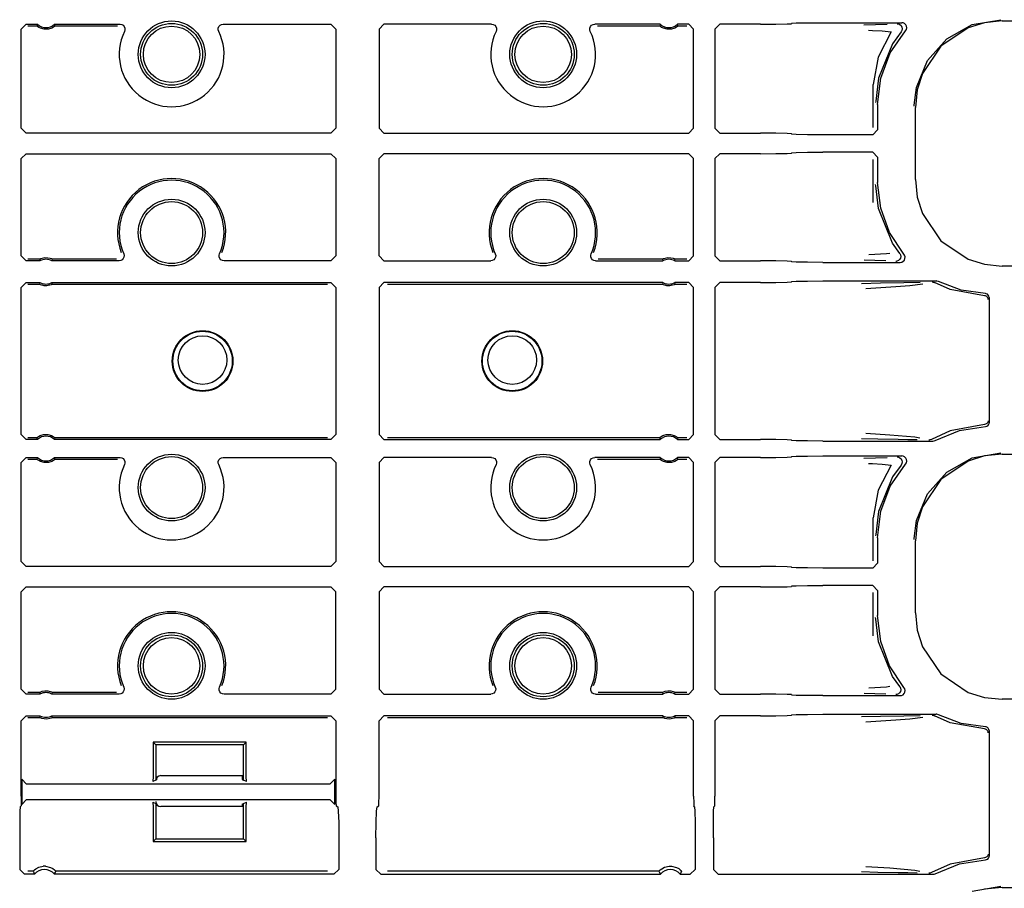
# Model space of a CAD drawing. Extents: x 14 to 70, y 7 to 129.
# Drawn here: x 61 to 65, y 58 to 61 of the extents above; entities that cross this region are included whole.
import ezdxf

# ---------------------------------------------------------------- set-up
doc = ezdxf.new("R2010")
doc.units = 0
doc.header["$MEASUREMENT"] = 0
doc.layers.add('TFR-TRI', color=7, linetype='CONTINUOUS')

msp = doc.modelspace()

# ---------------------------------------------------------------- linework, layer by layer
at = {"layer": 'TFR-TRI', "color": 113, "linetype": 'CONTINUOUS'}
for p, q in [((60.8388, 60.9986), (60.8588, 61.0186)), ((60.8588, 61.0186), (60.9044, 61.0186)), ((60.8656, 61.0118), (60.9017, 61.0118)), ((60.9037, 61.0169), (60.9017, 61.0118)), ((60.9018, 61.0117), (60.9017, 61.0118)), ((60.9028, 61.0108), (60.9018, 61.0117)), ((60.9052, 61.0088), (60.9028, 61.0108)), ((60.9044, 61.0186), (60.9037, 61.0169)), ((60.9733, 61.0096), (60.9695, 61.0068)), ((60.9732, 61.0186), (61.2378, 61.0186)), ((60.9751, 61.0137), (60.9732, 61.0186)), ((60.9752, 61.0111), (60.9733, 61.0096)), ((60.9758, 61.0118), (60.9751, 61.0137)), ((60.9758, 61.0118), (60.9752, 61.0111)), ((60.9758, 61.0118), (61.2272, 61.0118)), ((61.2378, 61.0186), (61.2444, 61.0175)), ((61.2444, 61.0175), (61.2503, 61.0142)), ((61.2503, 61.0142), (61.2548, 61.0092)), ((61.6371, 61.0092), (61.6415, 61.0142)), ((61.6415, 61.0142), (61.6474, 61.0175)), ((61.6474, 61.0175), (61.654, 61.0186)), ((61.654, 61.0186), (62.0887, 61.0186)), ((62.0887, 61.0186), (62.1087, 60.9986)), ((62.2832, 60.9986), (62.3032, 61.0186)), ((62.7378, 61.0186), (62.3032, 61.0186)), ((62.7378, 61.0186), (62.7444, 61.0175)), ((62.7444, 61.0175), (62.7503, 61.0142)), ((62.7503, 61.0142), (62.7548, 61.0092)), ((63.1371, 61.0092), (63.1415, 61.0142)), ((63.1415, 61.0142), (63.1474, 61.0175)), ((63.1474, 61.0175), (63.154, 61.0186)), ((63.4187, 61.0186), (63.154, 61.0186)), ((63.1647, 61.0118), (63.4161, 61.0118)), ((63.418, 61.0169), (63.4161, 61.0118)), ((63.4161, 61.0117), (63.4161, 61.0118)), ((63.4171, 61.0108), (63.4161, 61.0117)), ((63.4195, 61.0088), (63.4171, 61.0108)), ((63.4187, 61.0186), (63.418, 61.0169)), ((63.4876, 61.0096), (63.4838, 61.0068)), ((63.4894, 61.0137), (63.4875, 61.0186)), ((63.5331, 61.0186), (63.4875, 61.0186)), ((63.4895, 61.0111), (63.4876, 61.0096)), ((63.4901, 61.0118), (63.4894, 61.0137)), ((63.4901, 61.0118), (63.4895, 61.0111)), ((63.4901, 61.0118), (63.5263, 61.0118)), ((63.5331, 61.0186), (63.5531, 60.9986)), ((63.6588, 61.0186), (63.6388, 60.9986)), ((63.8231, 61.0186), (63.6588, 61.0186)), ((63.8231, 61.0186), (63.885, 61.0189)), ((63.885, 61.0189), (63.9306, 61.0197)), ((63.9306, 61.0197), (63.9481, 61.0207)), ((63.9499, 61.0226), (63.9481, 61.0207)), ((63.9499, 61.0226), (63.9674, 61.0236)), ((63.9674, 61.0236), (64.013, 61.0244)), ((64.013, 61.0244), (64.0749, 61.0247)), ((64.0749, 61.0247), (64.3933, 61.0247)), ((64.2868, 61.0159), (64.2405, 61.0143)), ((64.3343, 61.0176), (64.2868, 61.0159)), ((64.3753, 61.0208), (64.3765, 61.0207)), ((64.3765, 61.0207), (64.3799, 61.0202)), ((64.3799, 61.0202), (64.3861, 61.0176)), ((64.3861, 61.0176), (64.391, 61.013)), ((64.391, 61.013), (64.3942, 61.0071)), ((64.3986, 61.024), (64.3933, 61.0247)), ((64.4047, 61.0211), (64.3986, 61.024)), ((64.4095, 61.0164), (64.4047, 61.0211)), ((64.4125, 61.0104), (64.4095, 61.0164)), ((64.4133, 61.0038), (64.4125, 61.0104)), ((64.5752, 60.96), (64.6779, 61.0171)), ((64.7275, 61.0248), (64.6612, 61.004)), ((64.6779, 61.0171), (64.7936, 61.037)), ((64.7985, 61.0321), (64.7275, 61.0248)), ((64.7985, 61.0321), (69.3672, 61.0321)), ((60.8388, 60.5983), (60.8388, 60.9986)), ((60.9097, 61.0058), (60.9052, 61.0088)), ((60.917, 61.0021), (60.9097, 61.0058)), ((60.9314, 60.9982), (60.917, 61.0021)), ((60.9494, 60.9987), (60.9314, 60.9982)), ((60.9625, 61.0029), (60.9494, 60.9987)), ((60.9695, 61.0068), (60.9625, 61.0029)), ((61.2548, 61.0092), (61.2573, 61.003)), ((61.2577, 60.9963), (61.2558, 60.9898)), ((61.2573, 61.003), (61.2577, 60.9963)), ((61.6342, 60.9963), (61.6345, 61.003)), ((61.6361, 60.9898), (61.6342, 60.9963)), ((61.6345, 61.003), (61.6371, 61.0092)), ((62.1087, 60.9986), (62.1087, 60.5983)), ((62.2832, 60.9986), (62.2832, 60.5983)), ((62.7548, 61.0092), (62.7573, 61.003)), ((62.7577, 60.9963), (62.7558, 60.9898)), ((62.7573, 61.003), (62.7577, 60.9963)), ((63.1342, 60.9963), (63.1345, 61.003)), ((63.1361, 60.9898), (63.1342, 60.9963)), ((63.1345, 61.003), (63.1371, 61.0092)), ((63.424, 61.0058), (63.4195, 61.0088)), ((63.4313, 61.0021), (63.424, 61.0058)), ((63.4457, 60.9982), (63.4313, 61.0021)), ((63.4637, 60.9987), (63.4457, 60.9982)), ((63.4768, 61.0029), (63.4637, 60.9987)), ((63.4838, 61.0068), (63.4768, 61.0029)), ((63.5531, 60.5983), (63.5531, 60.9986)), ((63.6388, 60.9986), (63.6388, 60.5983)), ((64.259, 60.9943), (64.2751, 60.9938)), ((64.2751, 60.9938), (64.3147, 60.992)), ((64.351, 60.9882), (64.2975, 60.886)), ((64.3147, 60.992), (64.351, 60.9882)), ((64.3471, 60.9025), (64.4083, 60.9915)), ((64.3907, 60.9881), (64.3562, 60.9401)), ((64.394, 60.9939), (64.3907, 60.9881)), ((64.3907, 60.9881), (64.3907, 60.9881)), ((64.3952, 61.0005), (64.394, 60.9939)), ((64.3942, 61.0071), (64.3952, 61.0005)), ((64.4083, 60.9915), (64.4118, 60.9972)), ((64.4118, 60.9972), (64.4133, 61.0038)), ((64.6612, 61.004), (64.5511, 60.9297)), ((64.3562, 60.9401), (64.2989, 60.8003)), ((64.4971, 60.8722), (64.5752, 60.96)), ((64.3089, 60.8014), (64.3471, 60.9025)), ((64.5511, 60.9297), (64.4768, 60.8197)), ((64.2975, 60.886), (64.2778, 60.7751)), ((64.4525, 60.7635), (64.4971, 60.8722)), ((64.4768, 60.8197), (64.456, 60.7533)), ((64.2778, 60.6012), (64.2778, 60.7751)), ((64.2989, 60.8003), (64.288, 60.7081)), ((64.2959, 60.6941), (64.3089, 60.8014)), ((64.444, 60.6917), (64.4525, 60.7635)), ((64.456, 60.7533), (64.4487, 60.6823)), ((64.288, 60.7081), (64.2879, 60.7021)), ((64.2959, 60.6941), (64.2959, 60.5921)), ((64.444, 60.687), (64.444, 60.6917)), ((64.4487, 60.3917), (64.4487, 60.6823)), ((60.8588, 60.5783), (60.8388, 60.5983)), ((62.0887, 60.5783), (60.8588, 60.5783)), ((62.1087, 60.5983), (62.0887, 60.5783)), ((62.3032, 60.5783), (62.2832, 60.5983)), ((62.3032, 60.5783), (63.5331, 60.5783)), ((63.5531, 60.5983), (63.5331, 60.5783)), ((63.6388, 60.5983), (63.6588, 60.5783)), ((63.6588, 60.5783), (63.8231, 60.5783)), ((63.885, 60.578), (63.8231, 60.5783)), ((63.9306, 60.5772), (63.885, 60.578)), ((63.9481, 60.5761), (63.9306, 60.5772)), ((63.9481, 60.5761), (63.9499, 60.5743)), ((63.9674, 60.5732), (63.9499, 60.5743)), ((64.013, 60.5724), (63.9674, 60.5732)), ((64.0749, 60.5722), (64.013, 60.5724)), ((64.2759, 60.5722), (64.2959, 60.5921)), ((64.2759, 60.5722), (64.0749, 60.5722)), ((60.8388, 60.4757), (60.8588, 60.4957)), ((60.8588, 60.4957), (62.0887, 60.4957)), ((62.0887, 60.4957), (62.1087, 60.4757)), ((62.2832, 60.4757), (62.3032, 60.4957)), ((63.5331, 60.4957), (62.3032, 60.4957)), ((63.5331, 60.4957), (63.5531, 60.4757)), ((63.6588, 60.4957), (63.6388, 60.4757)), ((63.8231, 60.4957), (63.6588, 60.4957)), ((63.8231, 60.4957), (63.885, 60.496)), ((63.885, 60.496), (63.9306, 60.4968)), ((63.9306, 60.4968), (63.9481, 60.4979)), ((63.9499, 60.4997), (63.9481, 60.4979)), ((63.9499, 60.4997), (63.9674, 60.5008)), ((63.9674, 60.5008), (64.013, 60.5015)), ((64.013, 60.5015), (64.0749, 60.5018)), ((64.2759, 60.5018), (64.0749, 60.5018)), ((64.2959, 60.4818), (64.2759, 60.5018)), ((60.8388, 60.0829), (60.8388, 60.4757)), ((62.1087, 60.4757), (62.1087, 60.0829)), ((62.2832, 60.0829), (62.2832, 60.4757)), ((63.5531, 60.0829), (63.5531, 60.4757)), ((63.6388, 60.4757), (63.6388, 60.0829)), ((64.2778, 60.2989), (64.2778, 60.4728)), ((64.2959, 60.4818), (64.2959, 60.3799)), ((64.3082, 60.2757), (64.2959, 60.3799)), ((64.4487, 60.3917), (64.456, 60.3206)), ((64.288, 60.3659), (64.2879, 60.3719)), ((64.2989, 60.2737), (64.288, 60.3659)), ((64.456, 60.3206), (64.4768, 60.2543)), ((64.3562, 60.1339), (64.2989, 60.2737)), ((64.3442, 60.1772), (64.3082, 60.2757)), ((64.4768, 60.2543), (64.5511, 60.1443)), ((64.4021, 60.0897), (64.3442, 60.1772)), ((64.5511, 60.1443), (64.6612, 60.07)), ((64.3849, 60.0931), (64.3562, 60.1339)), ((60.8588, 60.0629), (60.8388, 60.0829)), ((60.9146, 60.0629), (60.8588, 60.0629)), ((60.9129, 60.0697), (60.8656, 60.0697)), ((60.9129, 60.0697), (60.9134, 60.07)), ((60.9129, 60.0697), (60.9134, 60.0678)), ((60.9134, 60.07), (60.9147, 60.0707)), ((60.9134, 60.0678), (60.9146, 60.0629)), ((60.9147, 60.0707), (60.9178, 60.0721)), ((60.9178, 60.0721), (60.9239, 60.0742)), ((60.9239, 60.0742), (60.9348, 60.076)), ((60.9348, 60.076), (60.9466, 60.0756)), ((60.9466, 60.0756), (60.9556, 60.0736)), ((60.9556, 60.0736), (60.9604, 60.0718)), ((60.9604, 60.0718), (60.9631, 60.0706)), ((60.9629, 60.0629), (60.9634, 60.0646)), ((61.2343, 60.0629), (60.9629, 60.0629)), ((60.9631, 60.0706), (60.9644, 60.0699)), ((60.9634, 60.0646), (60.9646, 60.0697)), ((60.9644, 60.0699), (60.9646, 60.0697)), ((61.2241, 60.0697), (60.9646, 60.0697)), ((61.2403, 60.0638), (61.2343, 60.0629)), ((61.2463, 60.0668), (61.2403, 60.0638)), ((61.2509, 60.0717), (61.2463, 60.0668)), ((61.2537, 60.0778), (61.2509, 60.0717)), ((61.2526, 60.091), (61.2543, 60.0845)), ((61.2543, 60.0845), (61.2537, 60.0778)), ((61.6377, 60.0852), (61.6393, 60.091)), ((61.638, 60.0785), (61.6377, 60.0852)), ((61.6406, 60.0723), (61.638, 60.0785)), ((61.645, 60.0673), (61.6406, 60.0723)), ((61.6509, 60.064), (61.645, 60.0673)), ((61.6575, 60.0629), (61.6509, 60.064)), ((62.0887, 60.0629), (61.6575, 60.0629)), ((62.1087, 60.0829), (62.0887, 60.0629)), ((62.3032, 60.0629), (62.2832, 60.0829)), ((62.3032, 60.0629), (62.7343, 60.0629)), ((62.7403, 60.0638), (62.7343, 60.0629)), ((62.7463, 60.0668), (62.7403, 60.0638)), ((62.7509, 60.0717), (62.7463, 60.0668)), ((62.7537, 60.0778), (62.7509, 60.0717)), ((62.7526, 60.091), (62.7543, 60.0845)), ((62.7543, 60.0845), (62.7537, 60.0778)), ((63.1377, 60.0852), (63.1393, 60.091)), ((63.138, 60.0785), (63.1377, 60.0852)), ((63.1406, 60.0723), (63.138, 60.0785)), ((63.145, 60.0673), (63.1406, 60.0723)), ((63.1509, 60.064), (63.145, 60.0673)), ((63.1575, 60.0629), (63.1509, 60.064)), ((63.1575, 60.0629), (63.4289, 60.0629)), ((63.4272, 60.0697), (63.1678, 60.0697)), ((63.4272, 60.0697), (63.4277, 60.07)), ((63.4272, 60.0697), (63.4277, 60.0678)), ((63.4277, 60.07), (63.429, 60.0707)), ((63.4277, 60.0678), (63.4289, 60.0629)), ((63.429, 60.0707), (63.4321, 60.0721)), ((63.4321, 60.0721), (63.4382, 60.0742)), ((63.4382, 60.0742), (63.4491, 60.076)), ((63.4491, 60.076), (63.461, 60.0756)), ((63.461, 60.0756), (63.4699, 60.0736)), ((63.4699, 60.0736), (63.4747, 60.0718)), ((63.4747, 60.0718), (63.4774, 60.0706)), ((63.4773, 60.0629), (63.4777, 60.0646)), ((63.4773, 60.0629), (63.5331, 60.0629)), ((63.4774, 60.0706), (63.4787, 60.0699)), ((63.4777, 60.0646), (63.479, 60.0697)), ((63.4787, 60.0699), (63.479, 60.0697)), ((63.5263, 60.0697), (63.479, 60.0697)), ((63.5531, 60.0829), (63.5331, 60.0629)), ((63.6388, 60.0829), (63.6588, 60.0629)), ((63.6588, 60.0629), (63.8231, 60.0629)), ((63.885, 60.0626), (63.8231, 60.0629)), ((63.9306, 60.0618), (63.885, 60.0626)), ((63.9481, 60.0607), (63.9306, 60.0618)), ((63.9481, 60.0607), (63.9499, 60.0589)), ((63.9674, 60.0579), (63.9499, 60.0589)), ((64.013, 60.0571), (63.9674, 60.0579)), ((64.0749, 60.0568), (64.013, 60.0571)), ((64.0749, 60.0568), (64.3868, 60.0568)), ((64.2412, 60.0672), (64.2848, 60.0656)), ((64.3315, 60.091), (64.2597, 60.0872)), ((64.2848, 60.0656), (64.3289, 60.0639)), ((64.3458, 60.0931), (64.3315, 60.091)), ((64.3705, 60.0608), (64.3692, 60.0607)), ((64.3735, 60.0612), (64.3705, 60.0608)), ((64.3797, 60.0637), (64.3735, 60.0612)), ((64.3847, 60.0681), (64.3797, 60.0637)), ((64.388, 60.074), (64.3847, 60.0681)), ((64.3849, 60.0931), (64.3849, 60.0931)), ((64.3849, 60.0931), (64.3881, 60.0872)), ((64.3868, 60.0568), (64.3934, 60.0579)), ((64.3892, 60.0806), (64.388, 60.074)), ((64.3881, 60.0872), (64.3892, 60.0806)), ((64.3934, 60.0579), (64.3993, 60.0612)), ((64.3993, 60.0612), (64.4038, 60.0662)), ((64.4048, 60.0855), (64.4021, 60.0897)), ((64.4038, 60.0662), (64.4063, 60.0724)), ((64.4067, 60.0791), (64.4048, 60.0855)), ((64.4063, 60.0724), (64.4067, 60.0791)), ((64.6612, 60.07), (64.7275, 60.0492)), ((64.7275, 60.0492), (64.7985, 60.0419)), ((69.1377, 60.0419), (64.7985, 60.0419)), ((63.885, 59.9756), (63.9306, 59.9764)), ((63.9306, 59.9764), (63.9481, 59.9775)), ((63.9499, 59.9793), (63.9481, 59.9775)), ((63.9499, 59.9793), (63.9674, 59.9804)), ((63.9674, 59.9804), (64.013, 59.9812)), ((64.013, 59.9812), (64.0749, 59.9815)), ((64.0749, 59.9815), (64.5322, 59.9815)), ((64.5166, 59.9775), (64.5173, 59.9775)), ((64.5173, 59.9775), (64.5196, 59.9772)), ((64.5196, 59.9772), (64.526, 59.9751)), ((64.5349, 59.9813), (64.5322, 59.9815)), ((64.5413, 59.9793), (64.5349, 59.9813)), ((64.6337, 59.9444), (64.5413, 59.9793)), ((60.8388, 59.9553), (60.8588, 59.9753)), ((60.8388, 59.3611), (60.8388, 59.9553)), ((60.8588, 59.9753), (60.9146, 59.9753)), ((60.8656, 59.9685), (60.9129, 59.9685)), ((60.9142, 59.9736), (60.9129, 59.9685)), ((60.9132, 59.9683), (60.9129, 59.9685)), ((60.9145, 59.9677), (60.9132, 59.9683)), ((60.9146, 59.9753), (60.9142, 59.9736)), ((60.9172, 59.9664), (60.9145, 59.9677)), ((60.922, 59.9646), (60.9172, 59.9664)), ((60.9309, 59.9626), (60.922, 59.9646)), ((60.9427, 59.9622), (60.9309, 59.9626)), ((60.9537, 59.9641), (60.9427, 59.9622)), ((60.9597, 59.9661), (60.9537, 59.9641)), ((60.9628, 59.9675), (60.9597, 59.9661)), ((60.9642, 59.9682), (60.9628, 59.9675)), ((60.9629, 59.9753), (62.0887, 59.9753)), ((60.9642, 59.9705), (60.9629, 59.9753)), ((60.9646, 59.9685), (60.9642, 59.9705)), ((60.9646, 59.9685), (60.9642, 59.9682)), ((60.9646, 59.9685), (62.0751, 59.9685)), ((62.0887, 59.9753), (62.1087, 59.9554)), ((62.1087, 59.9554), (62.1087, 59.3611)), ((62.2832, 59.9554), (62.3032, 59.9753)), ((62.2832, 59.9554), (62.2832, 59.3611)), ((63.4289, 59.9753), (62.3032, 59.9753)), ((62.3168, 59.9685), (63.4272, 59.9685)), ((63.4285, 59.9736), (63.4272, 59.9685)), ((63.4275, 59.9683), (63.4272, 59.9685)), ((63.4288, 59.9677), (63.4275, 59.9683)), ((63.4289, 59.9753), (63.4285, 59.9736)), ((63.4315, 59.9664), (63.4288, 59.9677)), ((63.4363, 59.9646), (63.4315, 59.9664)), ((63.4452, 59.9626), (63.4363, 59.9646)), ((63.457, 59.9622), (63.4452, 59.9626)), ((63.468, 59.9641), (63.457, 59.9622)), ((63.474, 59.9661), (63.468, 59.9641)), ((63.4771, 59.9675), (63.474, 59.9661)), ((63.4785, 59.9682), (63.4771, 59.9675)), ((63.5331, 59.9753), (63.4773, 59.9753)), ((63.4785, 59.9705), (63.4773, 59.9753)), ((63.479, 59.9685), (63.4785, 59.9705)), ((63.479, 59.9685), (63.4785, 59.9682)), ((63.479, 59.9685), (63.5263, 59.9685)), ((63.5331, 59.9753), (63.5531, 59.9553)), ((63.5531, 59.3611), (63.5531, 59.9553)), ((63.6588, 59.9753), (63.6388, 59.9553)), ((63.6388, 59.9553), (63.6388, 59.3611)), ((63.8231, 59.9753), (63.6588, 59.9753)), ((63.8231, 59.9753), (63.885, 59.9756)), ((64.3079, 59.9726), (64.2302, 59.9706)), ((64.2478, 59.9506), (64.2681, 59.952)), ((64.2681, 59.952), (64.3697, 59.9588)), ((64.4015, 59.9742), (64.3079, 59.9726)), ((64.3697, 59.9588), (64.4263, 59.9633)), ((64.4672, 59.9754), (64.4015, 59.9742)), ((64.4263, 59.9633), (64.4783, 59.97)), ((64.526, 59.9751), (64.526, 59.9751)), ((64.5886, 59.9475), (64.526, 59.9751)), ((64.7272, 59.9221), (64.5886, 59.9475)), ((64.7314, 59.9304), (64.6337, 59.9444)), ((64.7318, 59.9213), (64.7272, 59.9221)), ((64.7342, 59.9301), (64.7314, 59.9304)), ((64.7365, 59.9186), (64.7318, 59.9213)), ((64.7389, 59.9282), (64.7342, 59.9301)), ((64.7386, 59.9164), (64.7365, 59.9186)), ((64.7403, 59.9137), (64.7386, 59.9164)), ((64.7426, 59.9248), (64.7389, 59.9282)), ((64.7414, 59.9106), (64.7403, 59.9137)), ((64.7418, 59.9071), (64.7414, 59.9106)), ((64.7451, 59.9204), (64.7426, 59.9248)), ((64.7459, 59.9154), (64.7451, 59.9204)), ((64.7459, 59.9154), (64.7459, 59.4086)), ((64.7272, 59.4019), (64.5886, 59.3764)), ((64.6263, 59.3777), (64.7314, 59.3936)), ((64.7318, 59.4027), (64.7272, 59.4019)), ((64.7314, 59.3936), (64.7363, 59.3946)), ((64.7365, 59.4054), (64.7318, 59.4027)), ((64.7363, 59.3946), (64.7407, 59.3971)), ((64.7386, 59.4076), (64.7365, 59.4054)), ((64.7403, 59.4102), (64.7386, 59.4076)), ((64.7414, 59.4134), (64.7403, 59.4102)), ((64.7407, 59.3971), (64.7439, 59.401)), ((64.7418, 59.4169), (64.7414, 59.4134)), ((64.7439, 59.401), (64.7457, 59.4057)), ((64.7457, 59.4057), (64.7459, 59.4086)), ((60.8588, 59.3411), (60.8388, 59.3611)), ((60.9044, 59.3411), (60.8588, 59.3411)), ((60.9017, 59.348), (60.8656, 59.348)), ((60.9017, 59.348), (60.9024, 59.3486)), ((60.9017, 59.348), (60.9025, 59.346)), ((60.9024, 59.3486), (60.9042, 59.3502)), ((60.9025, 59.346), (60.9044, 59.3411)), ((60.9042, 59.3502), (60.908, 59.3529)), ((60.908, 59.3529), (60.9151, 59.3568)), ((60.9151, 59.3568), (60.9281, 59.361)), ((60.9281, 59.361), (60.9461, 59.3615)), ((60.9461, 59.3615), (60.9606, 59.3576)), ((60.9606, 59.3576), (60.9679, 59.3539)), ((60.9679, 59.3539), (60.9724, 59.3509)), ((60.9724, 59.3509), (60.9748, 59.349)), ((60.9732, 59.3411), (60.9739, 59.3429)), ((62.0887, 59.3411), (60.9732, 59.3411)), ((60.9739, 59.3429), (60.9758, 59.348)), ((60.9748, 59.349), (60.9758, 59.348)), ((60.9758, 59.348), (60.9758, 59.348)), ((62.0751, 59.348), (60.9758, 59.348)), ((62.1087, 59.3611), (62.0887, 59.3411)), ((62.3032, 59.3411), (62.2832, 59.3611)), ((62.3032, 59.3411), (63.4187, 59.3411)), ((63.4161, 59.348), (62.3168, 59.348)), ((63.4161, 59.348), (63.4167, 59.3486)), ((63.4161, 59.348), (63.4168, 59.346)), ((63.4167, 59.3486), (63.4186, 59.3502)), ((63.4168, 59.346), (63.4187, 59.3411)), ((63.4186, 59.3502), (63.4223, 59.3529)), ((63.4223, 59.3529), (63.4294, 59.3568)), ((63.4294, 59.3568), (63.4425, 59.361)), ((63.4425, 59.361), (63.4604, 59.3615)), ((63.4604, 59.3615), (63.4749, 59.3576)), ((63.4749, 59.3576), (63.4822, 59.3539)), ((63.4822, 59.3539), (63.4867, 59.3509)), ((63.4867, 59.3509), (63.4891, 59.349)), ((63.4875, 59.3411), (63.4882, 59.3429)), ((63.4875, 59.3411), (63.5331, 59.3411)), ((63.4882, 59.3429), (63.4901, 59.348)), ((63.4891, 59.349), (63.4901, 59.348)), ((63.4901, 59.348), (63.4901, 59.348)), ((63.5263, 59.348), (63.4901, 59.348)), ((63.5531, 59.3611), (63.5331, 59.3411)), ((63.6388, 59.3611), (63.6588, 59.3411)), ((63.6588, 59.3411), (63.8231, 59.3411)), ((63.885, 59.3409), (63.8231, 59.3411)), ((63.9306, 59.3401), (63.885, 59.3409)), ((64.2307, 59.3458), (64.2961, 59.3441)), ((64.3456, 59.3592), (64.2483, 59.3658)), ((64.2961, 59.3441), (64.3782, 59.3426)), ((64.4456, 59.3505), (64.3456, 59.3592)), ((64.3782, 59.3426), (64.4181, 59.3419)), ((64.4181, 59.3419), (64.4553, 59.3412)), ((64.4669, 59.3469), (64.4456, 59.3505)), ((64.5131, 59.3417), (64.5068, 59.3394)), ((64.5886, 59.3764), (64.5131, 59.3417)), ((64.5278, 59.3375), (64.6263, 59.3777)), ((63.9481, 59.339), (63.9306, 59.3401)), ((63.9481, 59.339), (63.9499, 59.3372)), ((63.9674, 59.3361), (63.9499, 59.3372)), ((64.013, 59.3353), (63.9674, 59.3361)), ((64.0749, 59.335), (64.013, 59.3353)), ((64.0749, 59.335), (64.5181, 59.335)), ((64.5039, 59.339), (64.5031, 59.339)), ((64.5068, 59.3394), (64.5039, 59.339)), ((64.5181, 59.335), (64.5247, 59.3362)), ((64.5247, 59.3362), (64.5278, 59.3375)), ((60.8388, 59.2486), (60.8588, 59.2686)), ((60.8588, 59.2686), (60.9044, 59.2686)), ((60.8656, 59.2618), (60.9017, 59.2618)), ((60.9037, 59.2669), (60.9017, 59.2618)), ((60.9018, 59.2617), (60.9017, 59.2618)), ((60.9028, 59.2608), (60.9018, 59.2617)), ((60.9052, 59.2588), (60.9028, 59.2608)), ((60.9044, 59.2686), (60.9037, 59.2669)), ((60.9732, 59.2686), (61.2378, 59.2686)), ((60.9751, 59.2637), (60.9732, 59.2686)), ((60.9752, 59.2611), (60.9733, 59.2596)), ((60.9758, 59.2618), (60.9751, 59.2637)), ((60.9758, 59.2618), (60.9752, 59.2611)), ((60.9758, 59.2618), (61.2272, 59.2618)), ((61.2378, 59.2686), (61.2444, 59.2675)), ((61.2444, 59.2675), (61.2503, 59.2642)), ((61.2503, 59.2642), (61.2548, 59.2592)), ((61.6371, 59.2592), (61.6415, 59.2642)), ((61.6415, 59.2642), (61.6474, 59.2675)), ((61.6474, 59.2675), (61.654, 59.2686)), ((61.654, 59.2686), (62.0887, 59.2686)), ((62.0887, 59.2686), (62.1087, 59.2486)), ((62.2832, 59.2486), (62.3032, 59.2686)), ((62.7378, 59.2686), (62.3032, 59.2686)), ((62.7378, 59.2686), (62.7444, 59.2675)), ((62.7444, 59.2675), (62.7503, 59.2642)), ((62.7503, 59.2642), (62.7548, 59.2592)), ((63.1371, 59.2592), (63.1415, 59.2642)), ((63.1415, 59.2642), (63.1474, 59.2675)), ((63.1474, 59.2675), (63.154, 59.2686)), ((63.4187, 59.2686), (63.154, 59.2686)), ((63.1647, 59.2618), (63.4161, 59.2618)), ((63.418, 59.2669), (63.4161, 59.2618)), ((63.4161, 59.2617), (63.4161, 59.2618)), ((63.4171, 59.2608), (63.4161, 59.2617)), ((63.4195, 59.2588), (63.4171, 59.2608)), ((63.4187, 59.2686), (63.418, 59.2669)), ((63.5331, 59.2686), (63.4875, 59.2686)), ((63.4894, 59.2637), (63.4875, 59.2686)), ((63.4895, 59.2611), (63.4876, 59.2596)), ((63.4901, 59.2618), (63.4894, 59.2637)), ((63.4901, 59.2618), (63.4895, 59.2611)), ((63.4901, 59.2618), (63.5263, 59.2618)), ((63.5331, 59.2686), (63.5531, 59.2486)), ((63.6588, 59.2686), (63.6388, 59.2486)), ((63.8231, 59.2686), (63.6588, 59.2686)), ((63.8231, 59.2686), (63.885, 59.2689)), ((63.885, 59.2689), (63.9306, 59.2697)), ((63.9306, 59.2697), (63.9481, 59.2707)), ((63.9499, 59.2726), (63.9481, 59.2707)), ((63.9499, 59.2726), (63.9674, 59.2736)), ((63.9674, 59.2736), (64.013, 59.2744)), ((64.013, 59.2744), (64.0749, 59.2747)), ((64.0749, 59.2747), (64.3933, 59.2747)), ((64.2868, 59.2659), (64.2405, 59.2643)), ((64.3343, 59.2676), (64.2868, 59.2659)), ((64.3753, 59.2708), (64.3765, 59.2707)), ((64.3765, 59.2707), (64.3799, 59.2702)), ((64.3799, 59.2702), (64.3861, 59.2676)), ((64.3861, 59.2676), (64.391, 59.263)), ((64.391, 59.263), (64.3942, 59.2571)), ((64.3986, 59.274), (64.3933, 59.2747)), ((64.4047, 59.2711), (64.3986, 59.274)), ((64.4095, 59.2664), (64.4047, 59.2711)), ((64.4125, 59.2604), (64.4095, 59.2664)), ((64.5752, 59.21), (64.6779, 59.2671)), ((64.7275, 59.2748), (64.6612, 59.254)), ((64.6779, 59.2671), (64.7936, 59.287)), ((64.7985, 59.2821), (64.7275, 59.2748)), ((64.7985, 59.2821), (69.3672, 59.2821)), ((60.8388, 58.8483), (60.8388, 59.2486)), ((60.9097, 59.2558), (60.9052, 59.2588)), ((60.917, 59.2521), (60.9097, 59.2558)), ((60.9314, 59.2482), (60.917, 59.2521)), ((60.9494, 59.2487), (60.9314, 59.2482)), ((60.9625, 59.2529), (60.9494, 59.2487)), ((60.9695, 59.2568), (60.9625, 59.2529)), ((60.9733, 59.2596), (60.9695, 59.2568)), ((61.2548, 59.2592), (61.2573, 59.253)), ((61.2577, 59.2463), (61.2558, 59.2398)), ((61.2573, 59.253), (61.2577, 59.2463)), ((61.6342, 59.2463), (61.6345, 59.253)), ((61.6361, 59.2398), (61.6342, 59.2463)), ((61.6345, 59.253), (61.6371, 59.2592)), ((62.1087, 59.2486), (62.1087, 58.8483)), ((62.2832, 59.2486), (62.2832, 58.8483)), ((62.7548, 59.2592), (62.7573, 59.253)), ((62.7577, 59.2463), (62.7558, 59.2398)), ((62.7573, 59.253), (62.7577, 59.2463)), ((63.1342, 59.2463), (63.1345, 59.253)), ((63.1361, 59.2398), (63.1342, 59.2463)), ((63.1345, 59.253), (63.1371, 59.2592)), ((63.424, 59.2558), (63.4195, 59.2588)), ((63.4313, 59.2521), (63.424, 59.2558)), ((63.4457, 59.2482), (63.4313, 59.2521)), ((63.4637, 59.2487), (63.4457, 59.2482)), ((63.4768, 59.2529), (63.4637, 59.2487)), ((63.4838, 59.2568), (63.4768, 59.2529)), ((63.4876, 59.2596), (63.4838, 59.2568)), ((63.5531, 58.8483), (63.5531, 59.2486)), ((63.6388, 59.2486), (63.6388, 58.8483)), ((64.259, 59.2443), (64.2751, 59.2438)), ((64.2751, 59.2438), (64.3147, 59.242)), ((64.351, 59.2382), (64.2975, 59.136)), ((64.3147, 59.242), (64.351, 59.2382)), ((64.3471, 59.1525), (64.4083, 59.2415)), ((64.3907, 59.2381), (64.3562, 59.1901)), ((64.394, 59.2439), (64.3907, 59.2381)), ((64.3907, 59.2381), (64.3907, 59.2381)), ((64.3952, 59.2505), (64.394, 59.2439)), ((64.3942, 59.2571), (64.3952, 59.2505)), ((64.4083, 59.2415), (64.4118, 59.2472)), ((64.4118, 59.2472), (64.4133, 59.2538)), ((64.4133, 59.2538), (64.4125, 59.2604)), ((64.6612, 59.254), (64.5511, 59.1797)), ((64.3562, 59.1901), (64.2989, 59.0503)), ((64.4971, 59.1222), (64.5752, 59.21)), ((64.3089, 59.0514), (64.3471, 59.1525)), ((64.5511, 59.1797), (64.4768, 59.0697)), ((64.2975, 59.136), (64.2778, 59.0251)), ((64.4525, 59.0135), (64.4971, 59.1222)), ((64.4768, 59.0697), (64.456, 59.0033)), ((64.2778, 58.8512), (64.2778, 59.0251)), ((64.2989, 59.0503), (64.288, 58.9581)), ((64.2959, 58.9441), (64.3089, 59.0514)), ((64.444, 58.9417), (64.4525, 59.0135)), ((64.456, 59.0033), (64.4487, 58.9323)), ((64.288, 58.9581), (64.2879, 58.9521)), ((64.2959, 58.9441), (64.2959, 58.8421)), ((64.444, 58.937), (64.444, 58.9417)), ((64.4487, 58.6417), (64.4487, 58.9323)), ((60.8588, 58.8283), (60.8388, 58.8483)), ((62.0887, 58.8283), (60.8588, 58.8283)), ((62.1087, 58.8483), (62.0887, 58.8283)), ((62.3032, 58.8283), (62.2832, 58.8483)), ((62.3032, 58.8283), (63.5331, 58.8283)), ((63.5531, 58.8483), (63.5331, 58.8283)), ((63.6388, 58.8483), (63.6588, 58.8283)), ((63.6588, 58.8283), (63.8231, 58.8283)), ((63.885, 58.828), (63.8231, 58.8283)), ((63.9306, 58.8272), (63.885, 58.828)), ((63.9481, 58.8261), (63.9306, 58.8272)), ((63.9481, 58.8261), (63.9499, 58.8243)), ((63.9674, 58.8232), (63.9499, 58.8243)), ((64.2759, 58.8222), (64.2959, 58.8421)), ((64.013, 58.8224), (63.9674, 58.8232)), ((64.0749, 58.8222), (64.013, 58.8224)), ((64.2759, 58.8222), (64.0749, 58.8222)), ((60.8388, 58.7257), (60.8588, 58.7457)), ((60.8588, 58.7457), (62.0887, 58.7457)), ((62.0887, 58.7457), (62.1087, 58.7257)), ((62.2832, 58.7257), (62.3032, 58.7457)), ((63.5331, 58.7457), (62.3032, 58.7457)), ((63.5331, 58.7457), (63.5531, 58.7257)), ((63.6588, 58.7457), (63.6388, 58.7257)), ((63.8231, 58.7457), (63.6588, 58.7457)), ((63.8231, 58.7457), (63.885, 58.746)), ((63.885, 58.746), (63.9306, 58.7468)), ((63.9306, 58.7468), (63.9481, 58.7479)), ((63.9499, 58.7497), (63.9481, 58.7479)), ((63.9499, 58.7497), (63.9674, 58.7508)), ((63.9674, 58.7508), (64.013, 58.7515)), ((64.013, 58.7515), (64.0749, 58.7518)), ((64.2759, 58.7518), (64.0749, 58.7518)), ((64.2959, 58.7318), (64.2759, 58.7518)), ((60.8388, 58.3329), (60.8388, 58.7257)), ((62.1087, 58.3329), (62.1087, 58.7257)), ((62.2832, 58.7257), (62.2832, 58.3329)), ((63.5531, 58.3329), (63.5531, 58.7257)), ((63.6388, 58.7257), (63.6388, 58.3329)), ((64.2778, 58.5489), (64.2778, 58.7228)), ((64.2959, 58.7318), (64.2959, 58.6299)), ((64.3082, 58.5257), (64.2959, 58.6299)), ((64.4487, 58.6417), (64.456, 58.5706)), ((64.288, 58.6159), (64.2879, 58.6219)), ((64.2989, 58.5237), (64.288, 58.6159)), ((64.456, 58.5706), (64.4768, 58.5043)), ((64.3562, 58.3839), (64.2989, 58.5237)), ((64.3442, 58.4272), (64.3082, 58.5257)), ((64.4768, 58.5043), (64.5511, 58.3943)), ((64.4021, 58.3397), (64.3442, 58.4272)), ((64.5511, 58.3943), (64.6612, 58.32)), ((64.3849, 58.3431), (64.3562, 58.3839)), ((60.8588, 58.3129), (60.8388, 58.3329)), ((60.9146, 58.3129), (60.8588, 58.3129)), ((60.9129, 58.3197), (60.8656, 58.3197)), ((60.9129, 58.3197), (60.9134, 58.32)), ((60.9129, 58.3197), (60.9134, 58.3178)), ((60.9134, 58.32), (60.9147, 58.3207)), ((60.9134, 58.3178), (60.9146, 58.3129)), ((60.9147, 58.3207), (60.9178, 58.3221)), ((60.9178, 58.3221), (60.9239, 58.3242)), ((60.9239, 58.3242), (60.9348, 58.326)), ((60.9348, 58.326), (60.9466, 58.3256)), ((60.9466, 58.3256), (60.9556, 58.3236)), ((60.9556, 58.3236), (60.9604, 58.3218)), ((60.9604, 58.3218), (60.9631, 58.3206)), ((60.9629, 58.3129), (60.9634, 58.3146)), ((61.2343, 58.3129), (60.9629, 58.3129)), ((60.9631, 58.3206), (60.9644, 58.3199)), ((60.9634, 58.3146), (60.9646, 58.3197)), ((60.9644, 58.3199), (60.9646, 58.3197)), ((61.2241, 58.3197), (60.9646, 58.3197)), ((61.2403, 58.3138), (61.2343, 58.3129)), ((61.2463, 58.3168), (61.2403, 58.3138)), ((61.2509, 58.3217), (61.2463, 58.3168)), ((61.2537, 58.3278), (61.2509, 58.3217)), ((61.2526, 58.341), (61.2543, 58.3345)), ((61.2543, 58.3345), (61.2537, 58.3278)), ((61.6377, 58.3352), (61.6393, 58.341)), ((61.638, 58.3285), (61.6377, 58.3352)), ((61.6406, 58.3223), (61.638, 58.3285)), ((61.645, 58.3173), (61.6406, 58.3223)), ((61.6509, 58.314), (61.645, 58.3173)), ((61.6575, 58.3129), (61.6509, 58.314)), ((62.0887, 58.3129), (61.6575, 58.3129)), ((62.1087, 58.3329), (62.0887, 58.3129)), ((62.3032, 58.3129), (62.2832, 58.3329)), ((62.3032, 58.3129), (62.7343, 58.3129)), ((62.7403, 58.3138), (62.7343, 58.3129)), ((62.7463, 58.3168), (62.7403, 58.3138)), ((62.7509, 58.3217), (62.7463, 58.3168)), ((62.7537, 58.3278), (62.7509, 58.3217)), ((62.7526, 58.341), (62.7543, 58.3345)), ((62.7543, 58.3345), (62.7537, 58.3278)), ((63.1377, 58.3352), (63.1393, 58.341)), ((63.138, 58.3285), (63.1377, 58.3352)), ((63.1406, 58.3223), (63.138, 58.3285)), ((63.145, 58.3173), (63.1406, 58.3223)), ((63.1509, 58.314), (63.145, 58.3173)), ((63.1575, 58.3129), (63.1509, 58.314)), ((63.1575, 58.3129), (63.4289, 58.3129)), ((63.4272, 58.3197), (63.1678, 58.3197)), ((63.4272, 58.3197), (63.4277, 58.32)), ((63.4272, 58.3197), (63.4277, 58.3178)), ((63.4277, 58.32), (63.429, 58.3207)), ((63.4277, 58.3178), (63.4289, 58.3129)), ((63.429, 58.3207), (63.4321, 58.3221)), ((63.4321, 58.3221), (63.4382, 58.3242)), ((63.4382, 58.3242), (63.4491, 58.326)), ((63.4491, 58.326), (63.461, 58.3256)), ((63.461, 58.3256), (63.4699, 58.3236)), ((63.4699, 58.3236), (63.4747, 58.3218)), ((63.4747, 58.3218), (63.4774, 58.3206)), ((63.4773, 58.3129), (63.4777, 58.3146)), ((63.4773, 58.3129), (63.5331, 58.3129)), ((63.4774, 58.3206), (63.4787, 58.3199)), ((63.4777, 58.3146), (63.479, 58.3197)), ((63.4787, 58.3199), (63.479, 58.3197)), ((63.5263, 58.3197), (63.479, 58.3197)), ((63.5531, 58.3329), (63.5331, 58.3129)), ((63.6388, 58.3329), (63.6588, 58.3129)), ((63.6588, 58.3129), (63.8231, 58.3129)), ((63.885, 58.3126), (63.8231, 58.3129)), ((63.9306, 58.3118), (63.885, 58.3126)), ((63.9481, 58.3107), (63.9306, 58.3118)), ((63.9481, 58.3107), (63.9499, 58.3089)), ((63.9674, 58.3079), (63.9499, 58.3089)), ((64.013, 58.3071), (63.9674, 58.3079)), ((64.0749, 58.3068), (64.013, 58.3071)), ((64.2412, 58.3172), (64.2848, 58.3156)), ((64.3315, 58.341), (64.2597, 58.3372)), ((64.2848, 58.3156), (64.3289, 58.3139)), ((64.3458, 58.3431), (64.3315, 58.341)), ((64.3705, 58.3108), (64.3692, 58.3107)), ((64.3735, 58.3112), (64.3705, 58.3108)), ((64.3797, 58.3137), (64.3735, 58.3112)), ((64.3847, 58.3181), (64.3797, 58.3137)), ((64.388, 58.324), (64.3847, 58.3181)), ((64.3849, 58.3431), (64.3849, 58.3431)), ((64.3849, 58.3431), (64.3881, 58.3372)), ((64.3868, 58.3068), (64.3924, 58.3076)), ((64.3892, 58.3306), (64.388, 58.324)), ((64.3881, 58.3372), (64.3892, 58.3306)), ((64.3924, 58.3076), (64.3985, 58.3106)), ((64.3985, 58.3106), (64.4032, 58.3153)), ((64.4052, 58.3346), (64.4021, 58.3397)), ((64.4032, 58.3153), (64.4061, 58.3214)), ((64.4068, 58.3281), (64.4052, 58.3346)), ((64.4061, 58.3214), (64.4068, 58.3281)), ((64.6612, 58.32), (64.7275, 58.2992)), ((64.0749, 58.3068), (64.3868, 58.3068)), ((64.7275, 58.2992), (64.7985, 58.2919)), ((69.1377, 58.2919), (64.7985, 58.2919)), ((63.9306, 58.2264), (63.9481, 58.2275)), ((63.9499, 58.2293), (63.9481, 58.2275)), ((63.9499, 58.2293), (63.9674, 58.2304)), ((63.9674, 58.2304), (64.013, 58.2312)), ((64.013, 58.2312), (64.0749, 58.2315)), ((64.0749, 58.2315), (64.5322, 58.2315)), ((64.5166, 58.2275), (64.5173, 58.2275)), ((64.5173, 58.2275), (64.5196, 58.2272)), ((64.5349, 58.2313), (64.5322, 58.2315)), ((64.5413, 58.2293), (64.5349, 58.2313)), ((64.6337, 58.1944), (64.5413, 58.2293)), ((60.8388, 58.2053), (60.8588, 58.2253)), ((60.8388, 57.9013), (60.8388, 58.2053)), ((60.8588, 58.2253), (60.9146, 58.2253)), ((60.8656, 58.2185), (60.9129, 58.2185)), ((60.9142, 58.2236), (60.9129, 58.2185)), ((60.9132, 58.2183), (60.9129, 58.2185)), ((60.9145, 58.2177), (60.9132, 58.2183)), ((60.9146, 58.2253), (60.9142, 58.2236)), ((60.9172, 58.2164), (60.9145, 58.2177)), ((60.922, 58.2146), (60.9172, 58.2164)), ((60.9309, 58.2126), (60.922, 58.2146)), ((60.9427, 58.2122), (60.9309, 58.2126)), ((60.9537, 58.2141), (60.9427, 58.2122)), ((60.9597, 58.2161), (60.9537, 58.2141)), ((60.9628, 58.2175), (60.9597, 58.2161)), ((60.9642, 58.2182), (60.9628, 58.2175)), ((60.9642, 58.2205), (60.9629, 58.2253)), ((60.9629, 58.2253), (62.0887, 58.2253)), ((60.9646, 58.2185), (60.9642, 58.2205)), ((60.9646, 58.2185), (60.9642, 58.2182)), ((60.9646, 58.2185), (62.0751, 58.2185)), ((62.0887, 58.2253), (62.1087, 58.2054)), ((62.1087, 58.2054), (62.1087, 57.9013)), ((62.2832, 58.2054), (62.3032, 58.2253)), ((62.2832, 57.9013), (62.2832, 58.2054)), ((63.4289, 58.2253), (62.3032, 58.2253)), ((62.3168, 58.2185), (63.4272, 58.2185)), ((63.4285, 58.2236), (63.4272, 58.2185)), ((63.4275, 58.2183), (63.4272, 58.2185)), ((63.4288, 58.2177), (63.4275, 58.2183)), ((63.4289, 58.2253), (63.4285, 58.2236)), ((63.4315, 58.2164), (63.4288, 58.2177)), ((63.4363, 58.2146), (63.4315, 58.2164)), ((63.4452, 58.2126), (63.4363, 58.2146)), ((63.457, 58.2122), (63.4452, 58.2126)), ((63.468, 58.2141), (63.457, 58.2122)), ((63.474, 58.2161), (63.468, 58.2141)), ((63.4771, 58.2175), (63.474, 58.2161)), ((63.4785, 58.2182), (63.4771, 58.2175)), ((63.5331, 58.2253), (63.4773, 58.2253)), ((63.4785, 58.2205), (63.4773, 58.2253)), ((63.479, 58.2185), (63.4785, 58.2205)), ((63.479, 58.2185), (63.4785, 58.2182)), ((63.479, 58.2185), (63.5263, 58.2185)), ((63.5331, 58.2253), (63.5531, 58.2053)), ((63.5531, 57.9013), (63.5531, 58.2053)), ((63.6588, 58.2253), (63.6388, 58.2053)), ((63.6388, 58.2053), (63.6388, 57.9013)), ((63.8231, 58.2253), (63.6588, 58.2253)), ((63.8231, 58.2253), (63.885, 58.2256)), ((63.885, 58.2256), (63.9306, 58.2264)), ((64.3079, 58.2226), (64.2302, 58.2206)), ((64.2478, 58.2006), (64.2681, 58.202)), ((64.2681, 58.202), (64.3697, 58.2088)), ((64.4015, 58.2242), (64.3079, 58.2226)), ((64.3697, 58.2088), (64.4263, 58.2133)), ((64.4672, 58.2254), (64.4015, 58.2242)), ((64.4263, 58.2133), (64.4783, 58.22)), ((64.5196, 58.2272), (64.526, 58.2251)), ((64.5886, 58.1975), (64.526, 58.2251)), ((64.526, 58.2251), (64.526, 58.2251)), ((64.7272, 58.1721), (64.5886, 58.1975)), ((64.7314, 58.1804), (64.6337, 58.1944)), ((64.7318, 58.1713), (64.7272, 58.1721)), ((64.7342, 58.1801), (64.7314, 58.1804)), ((64.7365, 58.1686), (64.7318, 58.1713)), ((64.7389, 58.1782), (64.7342, 58.1801)), ((64.7386, 58.1664), (64.7365, 58.1686)), ((64.7403, 58.1637), (64.7386, 58.1664)), ((64.7426, 58.1748), (64.7389, 58.1782)), ((64.7414, 58.1606), (64.7403, 58.1637)), ((64.7418, 58.1571), (64.7414, 58.1606)), ((64.7451, 58.1704), (64.7426, 58.1748)), ((64.7459, 58.1654), (64.7451, 58.1704)), ((64.7459, 58.1654), (64.7459, 57.6586)), ((61.3714, 58.1182), (61.3714, 57.9795)), ((61.7464, 58.1182), (61.3714, 58.1182)), ((61.3819, 58.1077), (61.3714, 58.1182)), ((61.7359, 58.1077), (61.7464, 58.1182)), ((61.7464, 57.9795), (61.7464, 58.1182)), ((61.7359, 58.1077), (61.3819, 58.1077)), ((61.3819, 58.1077), (61.3819, 57.9654)), ((61.7359, 57.9654), (61.7359, 58.1077)), ((60.8607, 57.9497), (60.8407, 57.9697)), ((60.8407, 57.9697), (60.8407, 57.8667)), ((62.0849, 57.9497), (60.8607, 57.9497)), ((61.3714, 57.9795), (61.37, 57.9595)), ((61.3819, 57.9654), (61.37, 57.9595)), ((61.3865, 57.9677), (61.382, 57.9655)), ((61.3865, 57.9677), (61.3874, 57.9772)), ((61.7303, 57.9827), (61.7303, 57.9835)), ((61.7303, 57.9827), (61.7313, 57.9677)), ((61.7313, 57.9677), (61.7359, 57.9654)), ((61.7477, 57.9595), (61.7359, 57.9654)), ((61.7477, 57.9595), (61.7464, 57.9795)), ((62.1049, 57.9697), (62.0849, 57.9497)), ((62.1049, 57.8667), (62.1049, 57.9697)), ((60.8386, 57.8733), (60.8381, 57.8613)), ((60.8388, 57.9013), (60.8386, 57.8733)), ((60.8407, 57.8667), (60.8607, 57.8867)), ((60.8607, 57.8867), (62.0849, 57.8867)), ((61.37, 57.8769), (61.3819, 57.871)), ((61.37, 57.8769), (61.3714, 57.8569)), ((61.3819, 57.871), (61.3819, 57.7287)), ((61.3865, 57.8687), (61.3838, 57.87)), ((61.7313, 57.8687), (61.7359, 57.871)), ((61.7359, 57.871), (61.7477, 57.8769)), ((61.7359, 57.7287), (61.7359, 57.871)), ((61.7464, 57.8569), (61.7477, 57.8769)), ((62.0849, 57.8867), (62.1049, 57.8667)), ((62.1087, 57.9013), (62.1091, 57.8733)), ((62.1091, 57.8733), (62.1101, 57.8613)), ((62.2818, 57.8613), (62.2828, 57.8733)), ((62.2828, 57.8733), (62.2832, 57.9013)), ((63.5531, 57.9013), (63.5533, 57.8733)), ((63.5533, 57.8733), (63.5538, 57.8613)), ((63.6381, 57.8613), (63.6386, 57.8733)), ((63.6386, 57.8733), (63.6388, 57.9013)), ((60.8337, 57.8406), (60.833, 57.7949)), ((60.8348, 57.858), (60.8337, 57.8406)), ((60.8348, 57.858), (60.8381, 57.8613)), ((61.3714, 57.8569), (61.3714, 57.7182)), ((61.3871, 57.8651), (61.3865, 57.8687)), ((61.7313, 57.8687), (61.7304, 57.8585)), ((61.7464, 57.7182), (61.7464, 57.8569)), ((62.1101, 57.8613), (62.1166, 57.858)), ((62.1166, 57.858), (62.1188, 57.8406)), ((62.1188, 57.8406), (62.1204, 57.7949)), ((62.2715, 57.7949), (62.2731, 57.8406)), ((62.2731, 57.8406), (62.2752, 57.858)), ((62.2752, 57.858), (62.2818, 57.8613)), ((63.5571, 57.858), (63.5538, 57.8613)), ((63.5571, 57.858), (63.5581, 57.8406)), ((63.5581, 57.8406), (63.5589, 57.7949)), ((63.6329, 57.7949), (63.6337, 57.8406)), ((63.6337, 57.8406), (63.6348, 57.858)), ((63.6381, 57.8613), (63.6348, 57.858)), ((60.833, 57.7949), (60.8327, 57.733)), ((62.1204, 57.7949), (62.1209, 57.733)), ((62.2709, 57.733), (62.2715, 57.7949)), ((63.5589, 57.7949), (63.5592, 57.733)), ((63.6327, 57.733), (63.6329, 57.7949)), ((60.8327, 57.733), (60.8327, 57.605)), ((61.3819, 57.7287), (61.3714, 57.7182)), ((61.3714, 57.7182), (61.7464, 57.7182)), ((61.3819, 57.7287), (61.7359, 57.7287)), ((61.7359, 57.7287), (61.7464, 57.7182)), ((62.1209, 57.733), (62.1209, 57.605)), ((62.2709, 57.733), (62.2709, 57.605)), ((63.5592, 57.733), (63.5592, 57.605)), ((63.6327, 57.733), (63.6327, 57.605)), ((64.7272, 57.6519), (64.5886, 57.6264)), ((64.6263, 57.6277), (64.7314, 57.6436)), ((64.7318, 57.6527), (64.7272, 57.6519)), ((64.7314, 57.6436), (64.7358, 57.6444)), ((64.7365, 57.6554), (64.7318, 57.6527)), ((64.7358, 57.6444), (64.7402, 57.6468)), ((64.7386, 57.6576), (64.7365, 57.6554)), ((64.7403, 57.6602), (64.7386, 57.6576)), ((64.7402, 57.6468), (64.7436, 57.6505)), ((64.7414, 57.6634), (64.7403, 57.6602)), ((64.7418, 57.6669), (64.7414, 57.6634)), ((64.7436, 57.6505), (64.7455, 57.6552)), ((64.7455, 57.6552), (64.7459, 57.6586)), ((60.8527, 57.585), (60.8327, 57.605)), ((60.8868, 57.598), (60.8656, 57.598)), ((60.8868, 57.598), (60.8874, 57.5987)), ((60.8868, 57.598), (60.8878, 57.5958)), ((60.8874, 57.5987), (60.8892, 57.6006)), ((60.8878, 57.5958), (60.8917, 57.5872)), ((60.8892, 57.6006), (60.8921, 57.6033)), ((60.8921, 57.6033), (60.8982, 57.6078)), ((60.8982, 57.6078), (60.9096, 57.6138)), ((60.9096, 57.6138), (60.9279, 57.618)), ((60.9375, 57.618), (60.9279, 57.618)), ((60.9375, 57.618), (60.9571, 57.6132)), ((60.9571, 57.6132), (60.9668, 57.6081)), ((60.9668, 57.6081), (60.9729, 57.6036)), ((60.9729, 57.6036), (60.9763, 57.6004)), ((60.9734, 57.5868), (60.9766, 57.5936)), ((60.9763, 57.6004), (60.9782, 57.5984)), ((60.9766, 57.5936), (60.9785, 57.598)), ((60.9782, 57.5984), (60.9785, 57.598)), ((62.0751, 57.598), (60.9785, 57.598)), ((62.1209, 57.605), (62.1009, 57.585)), ((62.2909, 57.585), (62.2709, 57.605)), ((63.4133, 57.598), (62.3168, 57.598)), ((63.4133, 57.598), (63.4139, 57.5987)), ((63.4133, 57.598), (63.4143, 57.5958)), ((63.4139, 57.5987), (63.4157, 57.6006)), ((63.4143, 57.5958), (63.4183, 57.5872)), ((63.4157, 57.6006), (63.4186, 57.6033)), ((63.4186, 57.6033), (63.4247, 57.6078)), ((63.4247, 57.6078), (63.4361, 57.6138)), ((63.4361, 57.6138), (63.4544, 57.618)), ((63.4544, 57.618), (63.464, 57.618)), ((63.464, 57.618), (63.4836, 57.6132)), ((63.4836, 57.6132), (63.4933, 57.6081)), ((63.4933, 57.6081), (63.4994, 57.6036)), ((63.4994, 57.6036), (63.5028, 57.6004)), ((63.4999, 57.5868), (63.5031, 57.5936)), ((63.5028, 57.6004), (63.5047, 57.5984)), ((63.5031, 57.5936), (63.5051, 57.598)), ((63.5047, 57.5984), (63.5051, 57.598)), ((63.5592, 57.605), (63.5392, 57.585)), ((63.6327, 57.605), (63.6527, 57.585)), ((64.2307, 57.5958), (64.2961, 57.5941)), ((64.3456, 57.6092), (64.2483, 57.6158)), ((64.2961, 57.5941), (64.3782, 57.5926)), ((64.4456, 57.6005), (64.3456, 57.6092)), ((64.3782, 57.5926), (64.4181, 57.5919)), ((64.4181, 57.5919), (64.4553, 57.5912)), ((64.4669, 57.5969), (64.4456, 57.6005)), ((64.5131, 57.5917), (64.5068, 57.5894)), ((64.5886, 57.6264), (64.5131, 57.5917)), ((64.5278, 57.5875), (64.6263, 57.6277)), ((60.8928, 57.585), (60.8527, 57.585)), ((60.8917, 57.5872), (60.8928, 57.585)), ((60.9725, 57.585), (60.9734, 57.5868)), ((62.1009, 57.585), (60.9725, 57.585)), ((62.2909, 57.585), (63.4193, 57.585)), ((63.4183, 57.5872), (63.4193, 57.585)), ((63.4991, 57.585), (63.4999, 57.5868)), ((63.4991, 57.585), (63.5392, 57.585)), ((63.6527, 57.585), (64.5181, 57.585)), ((64.5039, 57.589), (64.5031, 57.589)), ((64.5068, 57.5894), (64.5039, 57.589)), ((64.5181, 57.585), (64.524, 57.5859)), ((64.524, 57.5859), (64.5278, 57.5875)), ((64.6779, 57.5171), (64.7936, 57.537)), ((64.7985, 57.5321), (64.7275, 57.5248)), ((64.7985, 57.5321), (69.3672, 57.5321))]:
    msp.add_line(p, q, dxfattribs=at)
at = {"layer": 'TFR-TRI', "color": 30, "linetype": 'CONTINUOUS'}
for p, q in [((61.4019, 57.9835), (61.7359, 57.9835)), ((61.7359, 57.8585), (61.4019, 57.8585))]:
    msp.add_line(p, q, dxfattribs=at)
at = {"layer": 'TFR-TRI', "color": 113, "linetype": 'CONTINUOUS'}
for centre, radius in [((61.4459, 60.897), 0.1348), ((61.4459, 60.897), 0.125), ((62.9459, 60.897), 0.1348), ((62.9459, 60.897), 0.125), ((61.4459, 60.177), 0.1348), ((61.4459, 60.177), 0.125), ((62.9459, 60.177), 0.1348), ((62.9459, 60.177), 0.125), ((61.5709, 59.6582), 0.1226), ((61.5709, 59.6582), 0.12), ((62.8209, 59.6582), 0.1226), ((62.8209, 59.6582), 0.12), ((61.4459, 59.147), 0.1348), ((61.4459, 59.147), 0.125), ((62.9459, 59.147), 0.1348), ((62.9459, 59.147), 0.125), ((61.4459, 58.427), 0.1348), ((61.4459, 58.427), 0.125), ((62.9459, 58.427), 0.1348), ((62.9459, 58.427), 0.125)]:
    msp.add_circle(centre, radius, dxfattribs=at)
at = {"layer": 'TFR-TRI', "color": 30, "linetype": 'CONTINUOUS'}
for centre, radius in [((61.4459, 60.897), 0.114), ((62.9459, 60.897), 0.114), ((61.5709, 59.662), 0.098), ((62.8209, 59.662), 0.098), ((61.4459, 58.427), 0.114), ((62.9459, 58.427), 0.114)]:
    msp.add_circle(centre, radius, dxfattribs=at)
at = {"layer": 'TFR-TRI', "color": 113, "linetype": 'CONTINUOUS'}
for centre, radius, start, end in [((60.9388, 61.0549), 0.05, 226.5062, 313.4938), ((63.4531, 61.0549), 0.05, 226.5062, 313.4938), ((61.4459, 60.897), 0.2116, 153.9753, 26.0247), ((62.9459, 60.897), 0.2116, 153.9753, 26.0247), ((61.4459, 60.177), 0.2184, 338.5231, 201.4769), ((61.4459, 60.177), 0.2116, 336.0263, 203.9737), ((62.9459, 60.177), 0.2184, 338.5231, 201.4769), ((62.9459, 60.177), 0.2116, 336.0263, 203.9737), ((60.9388, 60.0191), 0.05, 61.0982, 118.9018), ((63.4531, 60.0191), 0.05, 61.0982, 118.9018), ((60.9388, 60.0191), 0.05, 241.0982, 298.9018), ((63.4531, 60.0191), 0.05, 241.0982, 298.9018), ((60.9388, 59.3049), 0.05, 46.5062, 133.4938), ((63.4531, 59.3049), 0.05, 46.5062, 133.4938), ((60.9388, 59.3049), 0.05, 226.5062, 313.4938), ((63.4531, 59.3049), 0.05, 226.5062, 313.4938), ((61.4459, 59.147), 0.2116, 153.9753, 26.0247), ((62.9459, 59.147), 0.2116, 153.9753, 26.0247), ((61.4459, 58.427), 0.2184, 338.5231, 201.4769), ((61.4459, 58.427), 0.2116, 336.0263, 203.9737), ((62.9459, 58.427), 0.2184, 338.5231, 201.4769), ((62.9459, 58.427), 0.2116, 336.0263, 203.9737), ((60.9388, 58.2691), 0.05, 61.0982, 118.9018), ((63.4531, 58.2691), 0.05, 61.0982, 118.9018), ((60.9388, 58.2691), 0.05, 241.0982, 298.9018), ((63.4531, 58.2691), 0.05, 241.0982, 298.9018), ((60.9327, 57.5549), 0.05, 37.104, 142.896), ((63.4592, 57.5549), 0.05, 37.104, 142.896)]:
    msp.add_arc(centre, radius, start, end, dxfattribs=at)
at = {"layer": 'TFR-TRI', "color": 30, "linetype": 'CONTINUOUS'}
for centre, start, end in [((61.4019, 57.9635), 90, 180), ((61.4019, 57.8785), 180, 270)]:
    msp.add_arc(centre, 0.02, start, end, dxfattribs=at)

doc.saveas('drawing.dxf')
